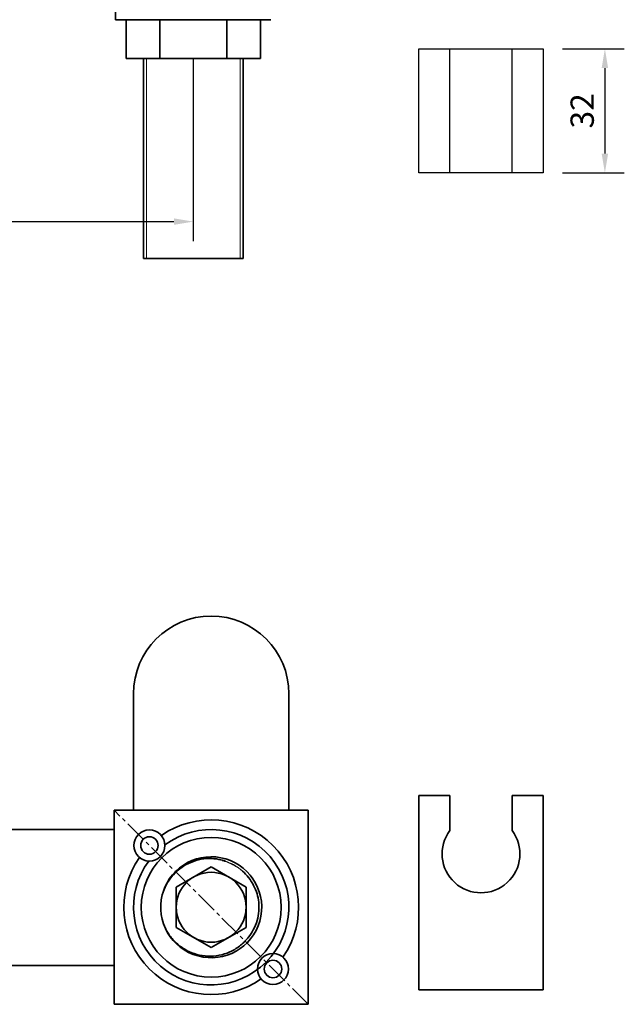
# Model space of a CAD drawing. Units: millimetres. Extents: x 7237 to 10627, y -2601 to 2367.
# Drawn here: x 8998 to 9154, y 1687 to 1940 of the extents above; entities that cross this region are included whole.
import ezdxf

# ---------------------------------------------------------------- set-up
doc = ezdxf.new("R2010")
doc.units = ezdxf.units.MM
doc.linetypes.add('CENTER2', pattern=[28.575, 19.05, -3.175, 3.175, -3.175])
for name, color, linetype in [('1', 7, 'Continuous'), ('中心线层', 7, 'CENTER2'), ('标注层', 7, 'Continuous')]:
    doc.layers.add(name, color=color, linetype=linetype)
doc.layers.add('实纸层', color=7, linetype='Continuous', lineweight=50)
doc.layers.add('标注线', color=7, linetype='Continuous', lineweight=9)
doc.styles.get("Standard").update_dxf_attribs({"font": 'ARIAL.TTF'})
doc.dimstyles.new('ISO-25', dxfattribs={"dimtxt": 6, "dimasz": 5, "dimexe": 5, "dimexo": 5, "dimgap": 2, "dimtad": 1, "dimdsep": 46, "dimtxsty": 'Standard', "dimcen": 5, "dimadec": 0, "dimazin": 0, "dimtfac": 1, "dimtmove": 0, "dimatfit": 3, "dimfxl": 0, "dimarcsym": 0})

# ---------------------------------------------------------------- blocks, each defined once
blk = doc.blocks.new('*D29')
at = {"layer": 'Defpoints', "color": 0, "lineweight": 15, "ltscale": 0.3}
for p in [(8862.53, 1935.42), (9042.53, 1935.42), (9042.53, 1888.25)]:
    blk.add_point(p, dxfattribs=at)
at = {"layer": '标注线', "color": 0, "lineweight": -2, "ltscale": 0.3}
for p, q in [((8862.53, 1930.42), (8862.53, 1883.25)), ((9042.53, 1930.42), (9042.53, 1883.25)), ((8867.53, 1888.25), (9037.53, 1888.25))]:
    blk.add_line(p, q, dxfattribs=at)
at = {"layer": '标注线', "color": 0, "lineweight": 15, "ltscale": 0.3}
for points in [[(8867.53, 1889.08), (8867.53, 1887.41), (8862.53, 1888.25)], [(9037.53, 1889.08), (9037.53, 1887.41), (9042.53, 1888.25)]]:
    blk.add_solid(points, dxfattribs=at)
at = {"layer": '标注线', "color": 0, "lineweight": 15, "ltscale": 0.3, "insert": (8952.53, 1893.31), "char_height": 6, "attachment_point": 5}
blk.add_mtext('180', dxfattribs=at)
blk = doc.blocks.new('*D93')
at = {"color": 0, "lineweight": -2, "ltscale": 0.3}
for p, q in [((9137.6, 1932.77), (9153.51, 1932.77)), ((9148.51, 1927.77), (9148.51, 1905.77)), ((9137.6, 1900.77), (9153.51, 1900.77))]:
    blk.add_line(p, q, dxfattribs=at)
at = {"color": 0, "lineweight": 15, "ltscale": 0.3}
for points in [[(9147.68, 1927.77), (9149.34, 1927.77), (9148.51, 1932.77)], [(9147.68, 1905.77), (9149.34, 1905.77), (9148.51, 1900.77)]]:
    blk.add_solid(points, dxfattribs=at)
at = {"layer": 'Defpoints', "color": 0, "lineweight": 15, "ltscale": 0.3}
for p in [(9132.6, 1932.77), (9132.6, 1900.77), (9148.51, 1900.77)]:
    blk.add_point(p, dxfattribs=at)
at = {"color": 0, "lineweight": 15, "ltscale": 0.3, "insert": (9143.44, 1916.77), "char_height": 6, "attachment_point": 5, "rotation": 90}
blk.add_mtext('32', dxfattribs=at)

msp = doc.modelspace()

# ---------------------------------------------------------------- linework, layer by layer
at = {"color": 0, "lineweight": 30}
for p, q in [((9100.603, 1932.773), (9132.603, 1932.773)), ((9100.603, 1900.773), (9100.603, 1932.773)), ((9108.603, 1900.773), (9108.603, 1932.773)), ((9124.603, 1900.773), (9124.603, 1932.773)), ((9132.603, 1932.773), (9132.603, 1900.773)), ((9132.603, 1900.773), (9100.603, 1900.773))]:
    msp.add_line(p, q, dxfattribs=at)
at = {"layer": '1', "color": 0, "lineweight": 35}
for p, q in [((9029.66, 1930.255), (9029.66, 1878.755)), ((9055.403, 1930.255), (9055.403, 1878.755)), ((9055.403, 1878.755), (9029.66, 1878.755)), ((9027.134, 1766.635), (9027.134, 1736.635)), ((9067.134, 1766.635), (9067.134, 1736.635))]:
    msp.add_line(p, q, dxfattribs=at)
msp.add_arc((9047.134, 1766.635), 20, 0, 180, dxfattribs=at)
at = {"layer": '中心线层', "color": 0, "lineweight": 15, "ltscale": 0.3}
msp.add_line((9072.134, 1686.635), (9022.134, 1736.635), dxfattribs=at)
at = {"layer": '实纸层', "color": 0, "lineweight": 35, "ltscale": 0.4}
for p, q in [((9022.532, 1942.255), (9022.532, 1940.255)), ((9022.532, 1940.255), (9062.532, 1940.255)), ((9025.211, 1940.255), (9025.211, 1930.255)), ((9033.872, 1940.255), (9033.872, 1930.255)), ((9051.192, 1940.255), (9051.192, 1930.255)), ((9059.852, 1940.255), (9059.852, 1930.255)), ((9025.211, 1930.255), (9059.852, 1930.255))]:
    msp.add_line(p, q, dxfattribs=at)
at = {"layer": '标注层', "color": 0, "lineweight": 35, "ltscale": 1.5}
for p, q in [((9108.603, 1740.385), (9100.603, 1740.385)), ((9100.603, 1690.385), (9100.603, 1740.385)), ((9108.603, 1740.385), (9108.603, 1731.418)), ((9132.603, 1740.385), (9124.603, 1740.385)), ((9124.603, 1740.385), (9124.603, 1731.418)), ((9132.603, 1690.385), (9132.603, 1740.385)), ((9072.134, 1736.635), (9022.134, 1736.635)), ((9022.134, 1686.635), (9022.134, 1736.635)), ((9072.134, 1686.635), (9072.134, 1736.635)), ((8967.226, 1731.62), (9022.134, 1731.62)), ((9038.134, 1716.831), (9047.134, 1722.027)), ((9047.134, 1722.027), (9056.134, 1716.831)), ((9038.134, 1706.439), (9038.134, 1716.831)), ((9056.134, 1716.831), (9056.134, 1706.439)), ((9047.134, 1701.242), (9038.134, 1706.439)), ((9056.134, 1706.439), (9047.134, 1701.242)), ((8892.134, 1696.62), (9022.134, 1696.62)), ((9132.603, 1690.385), (9100.603, 1690.385)), ((9072.134, 1686.635), (9022.134, 1686.635))]:
    msp.add_line(p, q, dxfattribs=at)
for centre, radius in [((9031.224, 1727.545), 4), ((9031.224, 1727.545), 2.25), ((9047.134, 1711.635), 18), ((9047.134, 1711.635), 9), ((9063.043, 1695.725), 4), ((9063.043, 1695.725), 2.25)]:
    msp.add_circle(centre, radius, dxfattribs=at)
for centre, radius, start, end in [((9047.134, 1711.635), 22.5, 325.19938, 124.80062), ((9047.134, 1711.635), 22.5, 325.19938, 124.80062), ((9047.134, 1711.635), 20, 143.44134, 126.55866), ((9116.603, 1725.385), 10.02, 142.97844, 37.02156), ((9047.134, 1711.635), 13, 165.62731, 162.53476), ((9047.134, 1711.635), 22.5, 145.19938, 304.80062), ((9047.134, 1711.635), 22.5, 145.19938, 304.80062)]:
    msp.add_arc(centre, radius, start, end, dxfattribs=at)
for points, start_tangent, end_tangent in [([(9037.409, 1720.021), (9039.016, 1721.509), (9041.296, 1722.924), (9043.855, 1723.838), (9046.552, 1724.182), (9049.089, 1723.972), (9050.824, 1723.516)], (0.6732056, 0.7394553), (0.9464291, -0.3229117)), ([(9034.54, 1714.862), (9035.579, 1717.43), (9037.094, 1719.662)], (0.2738086, 0.9617842), (0.6452335, 0.7639855)), ([(9037.094, 1719.662), (9037.409, 1720.021)], (0.6452335, 0.7639855), (0.6732056, 0.7394553)), ([(9055.165, 1720.95), (9056.772, 1719.276), (9058.066, 1717.272), (9058.941, 1715.08), (9059.362, 1712.956), (9059.396, 1710.671), (9058.955, 1708.236), (9057.976, 1705.826), (9056.735, 1703.947)], (0.7573769, -0.6529779), (-0.6248496, -0.7807452)), ([(9040.654, 1700.62), (9038.24, 1702.346), (9036.414, 1704.399), (9035.153, 1706.589)], (-0.8752499, 0.4836711), (-0.4124371, 0.9109861)), ([(9054.96, 1702.069), (9054.383, 1701.598), (9051.904, 1700.123), (9049.167, 1699.261), (9046.29, 1699.044), (9043.395, 1699.498), (9040.986, 1700.443)], (-0.7558876, -0.6547015), (-0.8891764, 0.4575645)), ([(9055.15, 1702.237), (9054.96, 1702.069)], (-0.742328, -0.6700367), (-0.7558876, -0.6547014)), ([(9056.449, 1703.603), (9055.15, 1702.237)], (-0.6315125, -0.7753657), (-0.742328, -0.6700367)), ([(9056.51, 1703.674), (9056.449, 1703.603)], (-0.6471934, -0.7623258), (-0.6529779, -0.7573769)), ([(9056.449, 1703.603), (9056.51, 1703.673)], (0.6529779, 0.7573769), (0.6471991, 0.762321)), ([(9056.735, 1703.947), (9056.51, 1703.674)], (-0.6248496, -0.7807452), (-0.6471934, -0.7623258)), ([(9056.51, 1703.674), (9056.717, 1703.925)], (0.6471849, 0.762333), (0.6266722, 0.7792829)), ([(9040.986, 1700.443), (9040.654, 1700.62)], (-0.8891764, 0.4575645), (-0.8752499, 0.4836711))]:
    msp.add_spline(points, degree=3, dxfattribs=dict(at, start_tangent=start_tangent, end_tangent=end_tangent))
at = {"layer": '标注层', "color": 0, "lineweight": 13, "ltscale": 1.5}
for points, start_tangent, end_tangent in [([(9050.78, 1723.382), (9049.978, 1723.601)], (-0.9550403, 0.296476), (-0.9729018, 0.2312189)), ([(9054.57, 1721.432), (9052.731, 1722.587), (9050.78, 1723.382)], (-0.7966462, 0.6044459), (-0.9550403, 0.2964761)), ([(9050.824, 1723.516), (9051.342, 1723.327)], (0.9464291, -0.3229117), (0.9311764, -0.364569)), ([(9051.342, 1723.327), (9053.356, 1722.318), (9053.968, 1721.913)], (0.9311764, -0.364569), (0.816875, -0.5768147)), ([(9053.968, 1721.913), (9054.042, 1721.86)], (0.816875, -0.5768147), (0.8126478, -0.5827551)), ([(9054.042, 1721.86), (9055.165, 1720.95)], (0.8126479, -0.5827551), (0.7387941, -0.6739312)), ([(9055.165, 1720.95), (9054.57, 1721.432)], (-0.7573769, 0.6529779), (-0.7966462, 0.6044459))]:
    msp.add_spline(points, degree=3, dxfattribs=dict(at, start_tangent=start_tangent, end_tangent=end_tangent))
at = {"layer": '标注线', "color": 0, "lineweight": 15, "ltscale": 0.3}
for p, q in [((9030.432, 1878.755), (9030.432, 1930.255)), ((9054.632, 1878.755), (9054.632, 1930.255))]:
    msp.add_line(p, q, dxfattribs=at)

# ---------------------------------------------------------------- dimensions: what is measured, and where the dimension line sits
at = {"color": 0, "lineweight": 15, "ltscale": 0.3}
dim = msp.add_linear_dim(base=(9148.509, 1900.773), p1=(9132.603, 1932.773), p2=(9132.603, 1900.773), angle=90, dimstyle='ISO-25', dxfattribs=at)
dim.commit()
dim.dimension.update_dxf_attribs({"geometry": '*D93', "text_midpoint": (9143.443, 1916.773)})
at = {"layer": '标注线', "color": 0, "lineweight": 15, "ltscale": 0.3}
dim = msp.add_linear_dim(base=(9042.532, 1888.248), p1=(8862.532, 1935.424), p2=(9042.532, 1935.424), dimstyle='ISO-25', dxfattribs=at)
dim.commit()
dim.dimension.update_dxf_attribs({"geometry": '*D29', "text_midpoint": (8952.532, 1888.248), "dimtype": 160})

doc.saveas('drawing.dxf')
